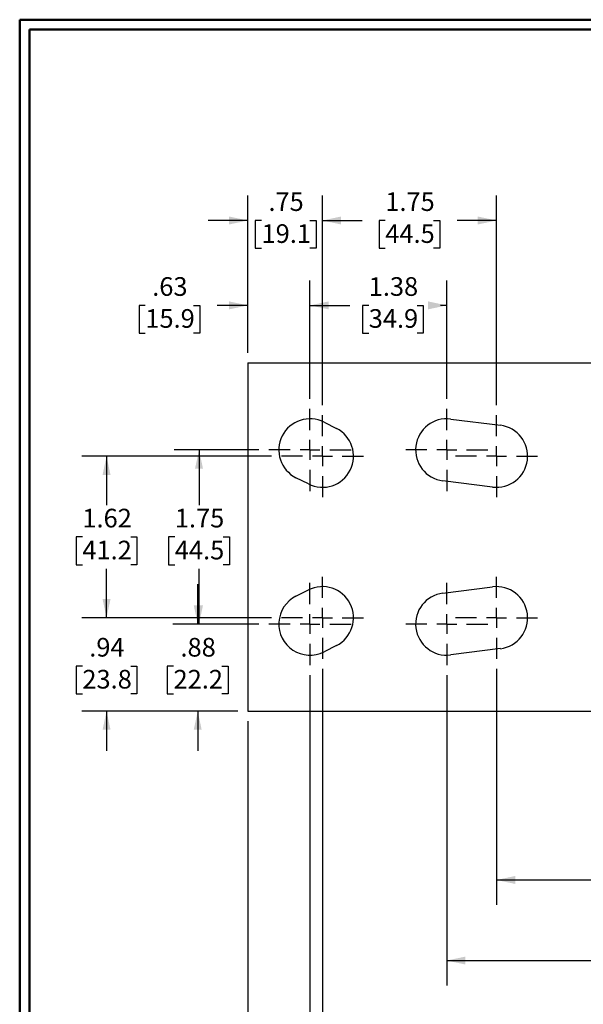
# Model space of a CAD drawing. Units: inches. Extents: x 0.3 to 10.7, y 0.3 to 8.3.
# Drawn here: x 0.3 to 3.2, y 3.2 to 8.1 of the extents above; entities that cross this region are included whole.
import ezdxf

# ---------------------------------------------------------------- set-up
doc = ezdxf.new("R2010")
doc.units = ezdxf.units.IN
doc.header["$MEASUREMENT"] = 0
doc.layers.add('DATA', color=7, linetype='Continuous')
doc.styles.add('SLDTEXTSTYLE0', font='TXT', dxfattribs={"width": 0.605})
doc.dimstyles.new('SLDDIMSTYLE0', dxfattribs={"dimtxt": 0.091003, "dimasz": 0.094, "dimexe": 0, "dimexo": 0.0625, "dimgap": 0.022751, "dimtad": 0, "dimtih": 1, "dimtoh": 1, "dimlfac": 2, "dimrnd": 1e-09, "dimzin": 4, "dimdsep": 46, "dimtxsty": 'SLDTEXTSTYLE0', "dimsah": 1, "dimcen": 0.09, "dimadec": 0, "dimazin": 1, "dimtfac": 1, "dimtofl": 0, "dimtmove": 0, "dimatfit": 3, "dimfxl": 1, "dimfrac": 2, "dimtolj": 1, "dimtzin": 12, "dimarcsym": 0})
doc.dimstyles.new('SLDDIMSTYLE1', dxfattribs={"dimtxt": 0.091003, "dimasz": 0.094, "dimexe": 0, "dimexo": 0.0625, "dimgap": 0.022751, "dimtad": 0, "dimtih": 1, "dimtoh": 1, "dimlfac": 2, "dimrnd": 1e-09, "dimzin": 12, "dimdsep": 46, "dimtxsty": 'SLDTEXTSTYLE0', "dimsah": 1, "dimcen": 0.09, "dimadec": 0, "dimazin": 3, "dimtfac": 1, "dimtofl": 0, "dimtmove": 0, "dimatfit": 3, "dimfxl": 1, "dimfrac": 2, "dimtolj": 1, "dimtzin": 12, "dimarcsym": 0})
doc.dimstyles.new('SLDDIMSTYLE2', dxfattribs={"dimtxt": 0.091003, "dimasz": 0.094, "dimexe": 0, "dimexo": 0.0625, "dimgap": 0.022751, "dimtad": 0, "dimtih": 1, "dimtoh": 1, "dimlfac": 2, "dimrnd": 1e-09, "dimzin": 12, "dimdsep": 46, "dimtxsty": 'SLDTEXTSTYLE0', "dimsah": 1, "dimcen": 0.09, "dimadec": 0, "dimazin": 3, "dimtfac": 1, "dimtmove": 0, "dimatfit": 0, "dimfxl": 1, "dimfrac": 2, "dimtolj": 1, "dimtzin": 12, "dimarcsym": 0})

# ---------------------------------------------------------------- blocks, each defined once
blk = doc.blocks.new('_D_2')
at = {"layer": 'DATA', "color": 7}
for p, q in [((2.7266, 4.8676), (2.7266, 3.6815)), ((5.3361, 4.8676), (5.3361, 3.6815)), ((2.7266, 3.8065), (3.7571, 3.8065)), ((3.8751, 3.8065), (3.8439, 3.8065)), ((3.8439, 3.8065), (3.8439, 3.6667)), ((4.1876, 3.8065), (4.2189, 3.8065)), ((4.2189, 3.8065), (4.2189, 3.6667)), ((5.3361, 3.8065), (4.3057, 3.8065)), ((3.8439, 3.6667), (3.8751, 3.6667)), ((4.2189, 3.6667), (4.1876, 3.6667))]:
    blk.add_line(p, q, dxfattribs=at)
for points in [[(2.7266, 3.8065), (2.8206, 3.7865), (2.8206, 3.8265)], [(5.3361, 3.8065), (5.2421, 3.8265), (5.2421, 3.7865)]]:
    blk.add_solid(points, dxfattribs=at)
at = {"layer": 'DATA', "color": 7, "char_height": 0.09375, "attachment_point": 1, "style": 'SLDTEXTSTYLE0'}
for s, insert in [('5.22', (3.9098, 3.9481)), ('132.6', (3.8751, 3.7876))]:
    blk.add_mtext(s, dxfattribs=dict(at, insert=insert))
blk = doc.blocks.new('_D_3')
at = {"layer": 'DATA', "color": 7}
for p, q in [((2.4766, 4.8361), (2.4766, 3.2766)), ((5.5861, 4.8361), (5.5861, 3.2766)), ((2.4766, 3.4016), (3.8091, 3.4016)), ((3.9272, 3.4016), (3.896, 3.4016)), ((3.896, 3.4016), (3.896, 3.2619)), ((4.1355, 3.4016), (4.1668, 3.4016)), ((4.1668, 3.4016), (4.1668, 3.2619)), ((5.5861, 3.4016), (4.2536, 3.4016)), ((3.896, 3.2619), (3.9272, 3.2619)), ((4.1668, 3.2619), (4.1355, 3.2619))]:
    blk.add_line(p, q, dxfattribs=at)
for points in [[(2.4766, 3.4016), (2.5706, 3.3816), (2.5706, 3.4216)], [(5.5861, 3.4016), (5.4921, 3.4216), (5.4921, 3.3816)]]:
    blk.add_solid(points, dxfattribs=at)
at = {"layer": 'DATA', "color": 7, "char_height": 0.09375, "attachment_point": 1, "style": 'SLDTEXTSTYLE0'}
for s, insert in [('6.22', (3.9098, 3.5433)), ('158', (3.9272, 3.3827))]:
    blk.add_mtext(s, dxfattribs=dict(at, insert=insert))
blk = doc.blocks.new('_D_4')
at = {"layer": 'DATA', "color": 7}
for p, q in [((6.2032, 4.9029), (6.2032, 2.8769)), ((1.8516, 4.8676), (1.8516, 2.8769)), ((1.8516, 3.0019), (3.7531, 3.0019)), ((3.8711, 3.0019), (3.8399, 3.0019)), ((3.8399, 3.0019), (3.8399, 2.8622)), ((4.1836, 3.0019), (4.2149, 3.0019)), ((4.2149, 3.0019), (4.2149, 2.8622)), ((6.2032, 3.0019), (4.3017, 3.0019)), ((3.8399, 2.8622), (3.8711, 2.8622)), ((4.2149, 2.8622), (4.1836, 2.8622))]:
    blk.add_line(p, q, dxfattribs=at)
for points in [[(1.8516, 3.0019), (1.9456, 2.9819), (1.9456, 3.0219)], [(6.2032, 3.0019), (6.1092, 3.0219), (6.1092, 2.9819)]]:
    blk.add_solid(points, dxfattribs=at)
at = {"layer": 'DATA', "color": 7, "char_height": 0.09375, "attachment_point": 1, "style": 'SLDTEXTSTYLE0'}
for s, insert in [('8.70', (3.9059, 3.1436)), ('221.1', (3.8711, 2.983))]:
    blk.add_mtext(s, dxfattribs=dict(at, insert=insert))
blk = doc.blocks.new('_D_5')
at = {"layer": 'DATA', "color": 7}
for p, q in [((1.7891, 4.8361), (1.7891, 2.5004)), ((6.2736, 4.8361), (6.2736, 2.5004)), ((1.7891, 2.6254), (3.7571, 2.6254)), ((3.8751, 2.6254), (3.8439, 2.6254)), ((3.8439, 2.6254), (3.8439, 2.4856)), ((4.1876, 2.6254), (4.2189, 2.6254)), ((4.2189, 2.6254), (4.2189, 2.4856)), ((6.2736, 2.6254), (4.3057, 2.6254)), ((3.8439, 2.4856), (3.8751, 2.4856)), ((4.2189, 2.4856), (4.1876, 2.4856))]:
    blk.add_line(p, q, dxfattribs=at)
for points in [[(1.7891, 2.6254), (1.8831, 2.6054), (1.8831, 2.6454)], [(6.2736, 2.6254), (6.1796, 2.6454), (6.1796, 2.6054)]]:
    blk.add_solid(points, dxfattribs=at)
at = {"layer": 'DATA', "color": 7, "char_height": 0.09375, "attachment_point": 1, "style": 'SLDTEXTSTYLE0'}
for s, insert in [('8.97', (3.9098, 2.767)), ('227.8', (3.8751, 2.6064))]:
    blk.add_mtext(s, dxfattribs=dict(at, insert=insert))
blk = doc.blocks.new('_D_6')
at = {"layer": 'DATA', "color": 7}
for p, q in [((1.4766, 4.6051), (1.4766, 2.1011)), ((6.5861, 4.6051), (6.5861, 2.1011)), ((1.4766, 2.2261), (3.7571, 2.2261)), ((3.8751, 2.2261), (3.8439, 2.2261)), ((3.8439, 2.2261), (3.8439, 2.0863)), ((4.1876, 2.2261), (4.2189, 2.2261)), ((4.2189, 2.2261), (4.2189, 2.0863)), ((6.5861, 2.2261), (4.3057, 2.2261)), ((3.8439, 2.0863), (3.8751, 2.0863)), ((4.2189, 2.0863), (4.1876, 2.0863))]:
    blk.add_line(p, q, dxfattribs=at)
for points in [[(1.4766, 2.2261), (1.5706, 2.2061), (1.5706, 2.2461)], [(6.5861, 2.2261), (6.4921, 2.2461), (6.4921, 2.2061)]]:
    blk.add_solid(points, dxfattribs=at)
at = {"layer": 'DATA', "color": 7, "char_height": 0.09375, "attachment_point": 1, "style": 'SLDTEXTSTYLE0'}
for s, insert in [('10.22', (3.8751, 2.3678)), ('259.6', (3.8751, 2.2072))]:
    blk.add_mtext(s, dxfattribs=dict(at, insert=insert))
blk = doc.blocks.new('_D_7')
at = {"layer": 'DATA', "color": 7}
for p, q in [((1.2248, 5.0926), (1.2248, 5.2926)), ((1.5326, 5.0926), (1.0998, 5.0926)), ((1.1033, 4.8811), (1.072, 4.8811)), ((1.072, 4.8811), (1.072, 4.7413)), ((1.3463, 4.8811), (1.3776, 4.8811)), ((1.3776, 4.8811), (1.3776, 4.7413)), ((1.072, 4.7413), (1.1033, 4.7413)), ((1.3776, 4.7413), (1.3463, 4.7413)), ((1.4266, 4.6551), (1.0998, 4.6551)), ((1.2248, 4.6551), (1.2248, 4.4551))]:
    blk.add_line(p, q, dxfattribs=at)
for points in [[(1.2248, 5.0926), (1.2448, 5.1866), (1.2048, 5.1866)], [(1.2248, 4.6551), (1.2048, 4.5611), (1.2448, 4.5611)]]:
    blk.add_solid(points, dxfattribs=at)
at = {"layer": 'DATA', "color": 7, "char_height": 0.09375, "attachment_point": 1, "style": 'SLDTEXTSTYLE0'}
for s, insert in [('.88', (1.138, 5.0228)), ('22.2', (1.1033, 4.8622))]:
    blk.add_mtext(s, dxfattribs=dict(at, insert=insert))
blk = doc.blocks.new('_D_8')
at = {"layer": 'DATA', "color": 7}
for p, q in [((0.7665, 5.1241), (0.7665, 5.3241)), ((1.5951, 5.1241), (0.6415, 5.1241)), ((0.645, 4.8811), (0.6138, 4.8811)), ((0.6138, 4.8811), (0.6138, 4.7413)), ((0.8881, 4.8811), (0.9193, 4.8811)), ((0.9193, 4.8811), (0.9193, 4.7413)), ((0.6138, 4.7413), (0.645, 4.7413)), ((0.9193, 4.7413), (0.8881, 4.7413)), ((1.4266, 4.6551), (0.6415, 4.6551)), ((0.7665, 4.6551), (0.7665, 4.4551))]:
    blk.add_line(p, q, dxfattribs=at)
for points in [[(0.7665, 5.1241), (0.7865, 5.2181), (0.7465, 5.2181)], [(0.7665, 4.6551), (0.7465, 4.5611), (0.7865, 4.5611)]]:
    blk.add_solid(points, dxfattribs=at)
at = {"layer": 'DATA', "color": 7, "char_height": 0.09375, "attachment_point": 1, "style": 'SLDTEXTSTYLE0'}
for s, insert in [('.94', (0.6797, 5.0228)), ('23.8', (0.645, 4.8622))]:
    blk.add_mtext(s, dxfattribs=dict(at, insert=insert))
blk = doc.blocks.new('_D_9')
at = {"layer": 'DATA', "color": 7}
for p, q in [((1.5326, 5.9676), (1.1063, 5.9676)), ((1.2313, 5.9676), (1.2313, 5.6907)), ((1.1097, 5.5301), (1.0785, 5.5301)), ((1.0785, 5.5301), (1.0785, 5.3904)), ((1.3528, 5.5301), (1.384, 5.5301)), ((1.384, 5.5301), (1.384, 5.3904)), ((1.0785, 5.3904), (1.1097, 5.3904)), ((1.2313, 5.0926), (1.2313, 5.3695)), ((1.384, 5.3904), (1.3528, 5.3904)), ((1.5326, 5.0926), (1.1063, 5.0926))]:
    blk.add_line(p, q, dxfattribs=at)
for points in [[(1.2313, 5.9676), (1.2113, 5.8736), (1.2513, 5.8736)], [(1.2313, 5.0926), (1.2513, 5.1866), (1.2113, 5.1866)]]:
    blk.add_solid(points, dxfattribs=at)
at = {"layer": 'DATA', "color": 7, "char_height": 0.09375, "attachment_point": 1, "style": 'SLDTEXTSTYLE0'}
for s, insert in [('1.75', (1.1097, 5.6718)), ('44.5', (1.1097, 5.5112))]:
    blk.add_mtext(s, dxfattribs=dict(at, insert=insert))
blk = doc.blocks.new('_D_10')
at = {"layer": 'DATA', "color": 7}
for p, q in [((1.5951, 5.9361), (0.6415, 5.9361)), ((0.7665, 5.9361), (0.7665, 5.6907)), ((0.645, 5.5301), (0.6138, 5.5301)), ((0.6138, 5.5301), (0.6138, 5.3904)), ((0.8881, 5.5301), (0.9193, 5.5301)), ((0.9193, 5.5301), (0.9193, 5.3904)), ((0.6138, 5.3904), (0.645, 5.3904)), ((0.7665, 5.1241), (0.7665, 5.3695)), ((0.9193, 5.3904), (0.8881, 5.3904)), ((1.5951, 5.1241), (0.6415, 5.1241))]:
    blk.add_line(p, q, dxfattribs=at)
for points in [[(0.7665, 5.9361), (0.7465, 5.8421), (0.7865, 5.8421)], [(0.7665, 5.1241), (0.7865, 5.2181), (0.7465, 5.2181)]]:
    blk.add_solid(points, dxfattribs=at)
at = {"layer": 'DATA', "color": 7, "char_height": 0.09375, "attachment_point": 1, "style": 'SLDTEXTSTYLE0'}
for s, insert in [('1.62', (0.645, 5.6718)), ('41.2', (0.645, 5.5112))]:
    blk.add_mtext(s, dxfattribs=dict(at, insert=insert))
blk = doc.blocks.new('_D_11')
at = {"layer": 'DATA', "color": 7}
for p, q in [((1.4766, 6.4551), (1.4766, 6.8189)), ((1.7891, 6.2241), (1.7891, 6.8189)), ((0.9614, 6.6939), (0.9301, 6.6939)), ((0.9301, 6.6939), (0.9301, 6.5542)), ((1.2044, 6.6939), (1.2357, 6.6939)), ((1.2357, 6.6939), (1.2357, 6.5542)), ((1.4766, 6.6939), (1.3225, 6.6939)), ((1.7891, 6.6939), (1.9891, 6.6939)), ((0.9301, 6.5542), (0.9614, 6.5542)), ((1.2357, 6.5542), (1.2044, 6.5542))]:
    blk.add_line(p, q, dxfattribs=at)
for points in [[(1.4766, 6.6939), (1.3826, 6.7139), (1.3826, 6.6739)], [(1.7891, 6.6939), (1.8831, 6.6739), (1.8831, 6.7139)]]:
    blk.add_solid(points, dxfattribs=at)
at = {"layer": 'DATA', "color": 7, "char_height": 0.09375, "attachment_point": 1, "style": 'SLDTEXTSTYLE0'}
for s, insert in [('.63', (0.9961, 6.8356)), ('15.9', (0.9614, 6.675))]:
    blk.add_mtext(s, dxfattribs=dict(at, insert=insert))
blk = doc.blocks.new('_D_12')
at = {"layer": 'DATA', "color": 7}
for p, q in [((1.4766, 6.4551), (1.4766, 7.2455)), ((1.8516, 6.1926), (1.8516, 7.2455)), ((1.4766, 7.1205), (1.2766, 7.1205)), ((1.5455, 7.1205), (1.5142, 7.1205)), ((1.5142, 7.1205), (1.5142, 6.9807)), ((1.7885, 7.1205), (1.8198, 7.1205)), ((1.8198, 7.1205), (1.8198, 6.9807)), ((1.8516, 7.1205), (2.0516, 7.1205)), ((1.5142, 6.9807), (1.5455, 6.9807)), ((1.8198, 6.9807), (1.7885, 6.9807))]:
    blk.add_line(p, q, dxfattribs=at)
for points in [[(1.4766, 7.1205), (1.3826, 7.1405), (1.3826, 7.1005)], [(1.8516, 7.1205), (1.9456, 7.1005), (1.9456, 7.1405)]]:
    blk.add_solid(points, dxfattribs=at)
at = {"layer": 'DATA', "color": 7, "char_height": 0.09375, "attachment_point": 1, "style": 'SLDTEXTSTYLE0'}
for s, insert in [('.75', (1.5802, 7.2622)), ('19.1', (1.5455, 7.1016))]:
    blk.add_mtext(s, dxfattribs=dict(at, insert=insert))
blk = doc.blocks.new('_D_13')
at = {"layer": 'DATA', "color": 7}
for p, q in [((1.7891, 6.2241), (1.7891, 6.8189)), ((2.4766, 6.2241), (2.4766, 6.8189)), ((1.7891, 6.6939), (1.9663, 6.6939)), ((2.0843, 6.6939), (2.0531, 6.6939)), ((2.0531, 6.6939), (2.0531, 6.5542)), ((2.3274, 6.6939), (2.3586, 6.6939)), ((2.3586, 6.6939), (2.3586, 6.5542)), ((2.4766, 6.6939), (2.4455, 6.6939)), ((2.0531, 6.5542), (2.0843, 6.5542)), ((2.3586, 6.5542), (2.3274, 6.5542))]:
    blk.add_line(p, q, dxfattribs=at)
for points in [[(1.7891, 6.6939), (1.8831, 6.6739), (1.8831, 6.7139)], [(2.4766, 6.6939), (2.3826, 6.7139), (2.3826, 6.6739)]]:
    blk.add_solid(points, dxfattribs=at)
at = {"layer": 'DATA', "color": 7, "char_height": 0.09375, "attachment_point": 1, "style": 'SLDTEXTSTYLE0'}
for s, insert in [('1.38', (2.0843, 6.8356)), ('34.9', (2.0843, 6.675))]:
    blk.add_mtext(s, dxfattribs=dict(at, insert=insert))
blk = doc.blocks.new('_D_14')
at = {"layer": 'DATA', "color": 7}
for p, q in [((1.8516, 6.1926), (1.8516, 7.2455)), ((2.7266, 6.1926), (2.7266, 7.2455)), ((1.8516, 7.1205), (2.0495, 7.1205)), ((2.1676, 7.1205), (2.1363, 7.1205)), ((2.1363, 7.1205), (2.1363, 6.9807)), ((2.4106, 7.1205), (2.4419, 7.1205)), ((2.4419, 7.1205), (2.4419, 6.9807)), ((2.7266, 7.1205), (2.5287, 7.1205)), ((2.1363, 6.9807), (2.1676, 6.9807)), ((2.4419, 6.9807), (2.4106, 6.9807))]:
    blk.add_line(p, q, dxfattribs=at)
for points in [[(1.8516, 7.1205), (1.9456, 7.1005), (1.9456, 7.1405)], [(2.7266, 7.1205), (2.6326, 7.1405), (2.6326, 7.1005)]]:
    blk.add_solid(points, dxfattribs=at)
at = {"layer": 'DATA', "color": 7, "char_height": 0.09375, "attachment_point": 1, "style": 'SLDTEXTSTYLE0'}
for s, insert in [('1.75', (2.1676, 7.2622)), ('44.5', (2.1676, 7.1016))]:
    blk.add_mtext(s, dxfattribs=dict(at, insert=insert))
blk = doc.blocks.new('SW_CENTERMARKSYMBOL_8')
at = {"layer": 'DATA', "color": 0}
for p, q in [((0, 0.1), (0, 0.2065)), ((0, 0), (0, 0.05)), ((-0.1, 0), (-0.2065, 0)), ((0, 0), (-0.05, 0)), ((0, 0), (0, -0.05)), ((0, 0), (0.05, 0)), ((0.1, 0), (0.2065, 0)), ((0, -0.1), (0, -0.2065))]:
    blk.add_line(p, q, dxfattribs=at)
blk = doc.blocks.new('SW_CENTERMARKSYMBOL_9')
at = {"layer": 'DATA', "color": 0}
for p, q in [((0, 0.1), (0, 0.2065)), ((0, 0), (0, 0.05)), ((-0.1, 0), (-0.2065, 0)), ((0, 0), (-0.05, 0)), ((0, 0), (0, -0.05)), ((0, 0), (0.05, 0)), ((0.1, 0), (0.2065, 0)), ((0, -0.1), (0, -0.2065))]:
    blk.add_line(p, q, dxfattribs=at)
blk = doc.blocks.new('SW_CENTERMARKSYMBOL_10')
at = {"layer": 'DATA', "color": 0}
for p, q in [((0, 0.1), (0, 0.2065)), ((0, 0), (0, 0.05)), ((-0.1, 0), (-0.2065, 0)), ((0, 0), (-0.05, 0)), ((0, 0), (0, -0.05)), ((0, 0), (0.05, 0)), ((0.1, 0), (0.2065, 0)), ((0, -0.1), (0, -0.2065))]:
    blk.add_line(p, q, dxfattribs=at)
blk = doc.blocks.new('SW_CENTERMARKSYMBOL_11')
at = {"layer": 'DATA', "color": 0}
for p, q in [((0, 0.1), (0, 0.2065)), ((0, 0), (0, 0.05)), ((-0.1, 0), (-0.2065, 0)), ((0, 0), (-0.05, 0)), ((0, 0), (0, -0.05)), ((0, 0), (0.05, 0)), ((0.1, 0), (0.2065, 0)), ((0, -0.1), (0, -0.2065))]:
    blk.add_line(p, q, dxfattribs=at)
blk = doc.blocks.new('SW_CENTERMARKSYMBOL_12')
at = {"layer": 'DATA', "color": 0}
for p, q in [((0, 0.1), (0, 0.2065)), ((0, 0), (0, 0.05)), ((-0.1, 0), (-0.2065, 0)), ((0, 0), (-0.05, 0)), ((0, 0), (0, -0.05)), ((0, 0), (0.05, 0)), ((0.1, 0), (0.2065, 0)), ((0, -0.1), (0, -0.2065))]:
    blk.add_line(p, q, dxfattribs=at)
blk = doc.blocks.new('SW_CENTERMARKSYMBOL_13')
at = {"layer": 'DATA', "color": 0}
for p, q in [((0, 0.1), (0, 0.2065)), ((0, 0), (0, 0.05)), ((-0.1, 0), (-0.2065, 0)), ((0, 0), (-0.05, 0)), ((0, 0), (0, -0.05)), ((0, 0), (0.05, 0)), ((0.1, 0), (0.2065, 0)), ((0, -0.1), (0, -0.2065))]:
    blk.add_line(p, q, dxfattribs=at)
blk = doc.blocks.new('SW_CENTERMARKSYMBOL_14')
at = {"layer": 'DATA', "color": 0}
for p, q in [((0, 0.1), (0, 0.2065)), ((0, 0), (0, 0.05)), ((-0.1, 0), (-0.2065, 0)), ((0, 0), (-0.05, 0)), ((0, 0), (0, -0.05)), ((0, 0), (0.05, 0)), ((0.1, 0), (0.2065, 0)), ((0, -0.1), (0, -0.2065))]:
    blk.add_line(p, q, dxfattribs=at)
blk = doc.blocks.new('SW_CENTERMARKSYMBOL_15')
at = {"layer": 'DATA', "color": 0}
for p, q in [((0, 0.1), (0, 0.2065)), ((0, 0), (0, 0.05)), ((-0.1, 0), (-0.2065, 0)), ((0, 0), (-0.05, 0)), ((0, 0), (0, -0.05)), ((0, 0), (0.05, 0)), ((0.1, 0), (0.2065, 0)), ((0, -0.1), (0, -0.2065))]:
    blk.add_line(p, q, dxfattribs=at)

msp = doc.modelspace()

# ---------------------------------------------------------------- linework, layer by layer
at = {"color": 7, "linetype": 'Continuous', "lineweight": 50}
for p, q in [((0.3299, 8.1296), (10.6299, 8.1296)), ((0.3299, 8.1296), (0.3299, 0.3296)), ((0.3799, 8.0796), (10.5799, 8.0796)), ((0.3799, 8.0796), (0.3799, 0.3796))]:
    msp.add_line(p, q, dxfattribs=at)
at = {"color": 7, "linetype": 'Continuous', "lineweight": 25}
for p, q in [((1.4766, 6.4051), (1.4766, 4.6551)), ((1.4766, 6.4051), (3.2266, 6.4051)), ((1.8596, 6.1074), (1.9221, 6.0759)), ((2.4962, 6.1229), (2.7462, 6.0914)), ((1.7812, 5.7964), (1.7187, 5.8279)), ((2.7071, 5.7809), (2.4571, 5.8124)), ((1.7187, 5.2324), (1.7812, 5.2639)), ((2.4571, 5.2479), (2.7071, 5.2794)), ((1.9221, 4.9844), (1.8596, 4.9529)), ((2.7462, 4.9689), (2.4962, 4.9374)), ((1.4766, 4.6551), (3.2266, 4.6551))]:
    msp.add_line(p, q, dxfattribs=at)
for centre, start, end in [((1.7891, 5.9676), 63.2519, 243.2519), ((2.4766, 5.9676), 82.8186, 262.8186), ((2.7266, 5.9361), 262.8186, 82.8186), ((1.8516, 5.9361), 243.2519, 63.2519), ((1.8516, 5.1241), 296.7481, 116.7481), ((2.4766, 5.0926), 97.1814, 277.1814), ((2.7266, 5.1241), 277.1814, 97.1814), ((1.7891, 5.0926), 116.7481, 296.7481)]:
    msp.add_arc(centre, 0.1565, start, end, dxfattribs=at)

# ---------------------------------------------------------------- block references
at = {"layer": 'DATA', "color": 7}
for name, p in [('SW_CENTERMARKSYMBOL_11', (1.7891, 5.9676)), ('SW_CENTERMARKSYMBOL_10', (1.8516, 5.9361)), ('SW_CENTERMARKSYMBOL_9', (2.4766, 5.9676)), ('SW_CENTERMARKSYMBOL_8', (2.7266, 5.9361)), ('SW_CENTERMARKSYMBOL_12', (1.7891, 5.0926)), ('SW_CENTERMARKSYMBOL_13', (1.8516, 5.1241)), ('SW_CENTERMARKSYMBOL_14', (2.4766, 5.0926)), ('SW_CENTERMARKSYMBOL_15', (2.7266, 5.1241))]:
    msp.add_blockref(name, p, dxfattribs=at)

# ---------------------------------------------------------------- dimensions: what is measured, and where the dimension line sits
for base, p1, p2, dimstyle, picture, middle in [((1.8516, 7.1205), (1.4766, 6.4051), (1.8516, 6.1426), 'SLDDIMSTYLE2', '_D_12', (1.667, 7.1205)), ((2.7266, 7.1205), (1.8516, 6.1426), (2.7266, 6.1426), 'SLDDIMSTYLE1', '_D_14', (2.2891, 7.1205)), ((1.7891175084, 6.6939403229), (1.4766175084, 6.4051300922), (1.7891175084, 6.1741300922), 'SLDDIMSTYLE2', '_D_11', (1.0829167209, 6.6939403229)), ((2.4766175084, 6.6939403229), (1.7891175084, 6.1741300922), (2.4766175084, 6.1741300922), 'SLDDIMSTYLE1', '_D_13', (2.2058663741, 6.6939403229)), ((6.2032, 3.0019), (1.8516, 4.9176), (6.2032, 4.9529), 'SLDDIMSTYLE0', '_D_4', (4.0274, 3.0019)), ((5.3361, 3.8065), (2.7266, 4.9176), (5.3361, 4.9176), 'SLDDIMSTYLE1', '_D_2', (4.0314, 3.8065)), ((6.2736, 2.6254), (1.7891, 4.8861), (6.2736, 4.8861), 'SLDDIMSTYLE1', '_D_5', (4.0314, 2.6254)), ((5.5861, 3.4016), (2.4766, 4.8861), (5.5861, 4.8861), 'SLDDIMSTYLE1', '_D_3', (4.0314, 3.4016)), ((6.5861, 2.2261), (1.4766, 4.6551), (6.5861, 4.6551), 'SLDDIMSTYLE1', '_D_6', (4.0314, 2.2261))]:
    dim = msp.add_linear_dim(base=base, p1=p1, p2=p2, dimstyle=dimstyle, dxfattribs=at)
    dim.commit()
    dim.dimension.update_dxf_attribs({"geometry": picture, "text_midpoint": middle, "dimtype": 160})
for base, p1, p2, dimstyle, picture, middle in [((1.2313, 5.9676), (1.5826, 5.0926), (1.5826, 5.9676), 'SLDDIMSTYLE1', '_D_9', (1.2313, 5.5301)), ((0.7665, 5.9361), (1.6451, 5.1241), (1.6451, 5.9361), 'SLDDIMSTYLE1', '_D_10', (0.7665, 5.5301)), ((0.7665, 5.1241), (1.4766, 4.6551), (1.6451, 5.1241), 'SLDDIMSTYLE2', '_D_8', (0.7665, 4.8811)), ((1.2248159358, 5.0926300922), (1.4766175084, 4.6551300922), (1.5826175084, 5.0926300922), 'SLDDIMSTYLE2', '_D_7', (1.2248159358, 4.881102935))]:
    dim = msp.add_linear_dim(base=base, p1=p1, p2=p2, angle=90, dimstyle=dimstyle, dxfattribs=at)
    dim.commit()
    dim.dimension.update_dxf_attribs({"geometry": picture, "text_midpoint": middle, "dimtype": 160})

doc.saveas('drawing.dxf')
